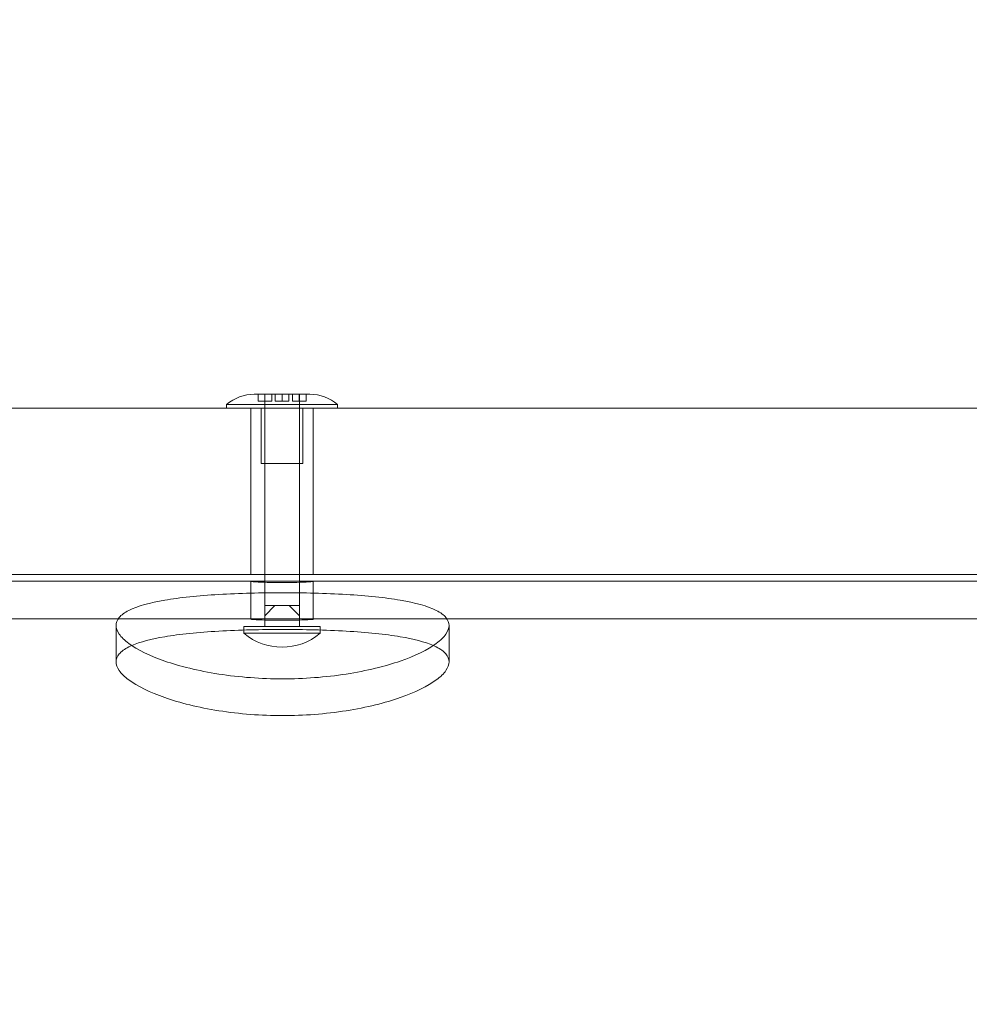
# Model space of a CAD drawing. Extents: x -820 to 0, y -511 to 0.
# Drawn here: x -380 to -372, y -336 to -327 of the extents above; entities that cross this region are included whole.
import ezdxf

# ---------------------------------------------------------------- set-up
doc = ezdxf.new("R2010")
doc.units = 0
doc.header["$MEASUREMENT"] = 0
doc.header["$PDMODE"] = 64
doc.styles.get("Standard").update_dxf_attribs({"font": 'Helvetica LT 57 Condensed_0.ttf'})
doc.dimstyles.new('FEET-METERS', dxfattribs={"dimtxt": 12, "dimasz": 7, "dimexe": 3, "dimexo": 3, "dimgap": 3, "dimtad": 0, "dimdec": 1, "dimzin": 3, "dimdsep": 46, "dimlunit": 4, "dimtxsty": 'Standard', "dimcen": 0.09, "dimadec": 0, "dimazin": 0, "dimtfac": 2, "dimtdec": 1, "dimtofl": 0, "dimtmove": 0, "dimatfit": 3, "dimfxl": 1, "dimfrac": 2, "dimtolj": 1, "dimtzin": 3, "dimarcsym": 0})

# ---------------------------------------------------------------- blocks, each defined once
blk = doc.blocks.new('*D99')
at = {"color": 0, "lineweight": -2, "transparency": 16777216}
for p, q in [((-604.9096, -312.2522), (-604.9096, -197.2891)), ((-287.0849, -378.3957), (-287.0849, -197.2891)), ((-597.9096, -200.2891), (-509.8794, -200.2891)), ((-294.0849, -200.2891), (-416.0138, -200.2891))]:
    blk.add_line(p, q, dxfattribs=at)
at = {"color": 0, "lineweight": 0, "transparency": 16777216}
for points in [[(-597.9096, -199.1224), (-597.9096, -201.4557), (-604.9096, -200.2891)], [(-294.0849, -199.1224), (-294.0849, -201.4557), (-287.0849, -200.2891)]]:
    blk.add_solid(points, dxfattribs=at)
at = {"layer": 'DEFPOINTS', "color": 0, "lineweight": 0, "transparency": 16777216}
for p in [(-604.9096, -200.2891), (-604.9096, -315.2522), (-287.0849, -381.3957)]:
    blk.add_point(p, dxfattribs=at)
at = {"color": 0, "lineweight": 0, "transparency": 16777216, "insert": (-462.9466, -200.2891), "char_height": 12, "attachment_point": 5}
blk.add_mtext('\\A1;26\'-6" [8.1M]', dxfattribs=at)
blk = doc.blocks.new('new block')
at = {"color": 0, "linetype": 'Continuous', "lineweight": 0}
for p, q in [((-378.2984, -330.7244), (-378.3319, -330.7244)), ((-378.0819, -330.7244), (-378.2984, -330.7244)), ((-378.2984, -330.7244), (-378.2984, -330.7869)), ((-378.2381, -331.3494), (-378.2381, -330.7244)), ((-378.237, -330.7244), (-378.237, -330.7869)), ((-378.1756, -330.7869), (-378.1756, -330.7244)), ((-378.1432, -330.7244), (-378.1432, -330.7869)), ((-377.8653, -330.7244), (-378.0819, -330.7244)), ((-378.0819, -330.7244), (-378.0819, -330.7869)), ((-378.0205, -330.7869), (-378.0205, -330.7244)), ((-377.9881, -330.7244), (-377.9881, -330.7869)), ((-377.9267, -330.7869), (-377.9267, -330.7244)), ((-377.9256, -331.3494), (-377.9256, -330.7244)), ((-377.8319, -330.7244), (-377.8653, -330.7244)), ((-377.8653, -330.7244), (-377.8653, -330.7869)), ((-378.5819, -330.8182), (-377.5819, -330.8182)), ((-378.5819, -330.8494), (-378.5819, -330.8182)), ((-378.2984, -330.7869), (-378.1756, -330.7869)), ((-378.2381, -330.8168), (-377.9256, -330.8168)), ((-378.2381, -330.8168), (-378.2381, -332.3505)), ((-378.1432, -330.7869), (-378.0819, -330.7869)), ((-378.0819, -330.7869), (-378.0205, -330.7869)), ((-377.9881, -330.7869), (-377.8653, -330.7869)), ((-377.9256, -330.8168), (-377.9256, -332.3505)), ((-377.5819, -330.8494), (-377.5819, -330.8182)), ((-401.2348, -330.8505), (-366.9414, -330.8505)), ((-377.5819, -330.8494), (-378.5819, -330.8494)), ((-378.3631, -330.8505), (-378.3631, -332.3505)), ((-378.2694, -330.8505), (-378.2694, -330.8494)), ((-378.2694, -331.3494), (-378.2694, -330.8505)), ((-377.8944, -330.8505), (-377.8944, -330.8494)), ((-377.8944, -331.3494), (-377.8944, -330.8505)), ((-377.8006, -330.8505), (-377.8006, -332.3505)), ((-377.8944, -331.3494), (-378.2694, -331.3494)), ((-401.2348, -332.3505), (-366.9414, -332.3505)), ((-378.2381, -332.3505), (-378.2381, -332.4195)), ((-377.9256, -332.3505), (-377.9256, -332.4195)), ((-378.2381, -332.409), (-389.9256, -332.409)), ((-378.3631, -332.4119), (-378.3631, -332.752)), ((-378.1839, -332.409), (-378.2381, -332.409)), ((-378.2381, -332.4195), (-378.2381, -332.6293)), ((-377.9256, -332.409), (-377.9798, -332.409)), ((-366.7496, -332.409), (-377.9256, -332.409)), ((-377.9256, -332.4195), (-377.9256, -332.6293)), ((-377.8006, -332.4119), (-377.8006, -332.752)), ((-378.2381, -332.6293), (-378.1923, -332.6293)), ((-378.1466, -332.6293), (-378.2381, -332.723)), ((-378.2381, -332.723), (-378.2381, -332.6293)), ((-378.1923, -332.6293), (-378.1466, -332.6293)), ((-378.0819, -332.6293), (-378.1466, -332.6293)), ((-378.0171, -332.6293), (-378.0819, -332.6293)), ((-378.0171, -332.6293), (-377.9714, -332.6293)), ((-377.9256, -332.723), (-378.0171, -332.6293)), ((-377.9714, -332.6293), (-377.9256, -332.6293)), ((-377.9256, -332.6293), (-377.9256, -332.723)), ((-378.1839, -332.749), (-389.9798, -332.749)), ((-378.2381, -332.8168), (-378.2381, -332.723)), ((-364.2184, -332.749), (-377.9798, -332.749)), ((-377.9256, -332.8168), (-377.9256, -332.723)), ((-379.5776, -333.1366), (-379.5776, -332.8082)), ((-378.4256, -332.8168), (-377.7381, -332.8168)), ((-378.4256, -332.8168), (-378.4256, -332.8497)), ((-378.4256, -332.8497), (-378.4256, -332.8793)), ((-377.7381, -332.8793), (-378.4256, -332.8793)), ((-377.7381, -332.8168), (-377.7381, -332.8495)), ((-377.7381, -332.8495), (-377.7381, -332.8793)), ((-376.5776, -333.1366), (-376.5776, -332.8082))]:
    blk.add_line(p, q, dxfattribs=at)
for centre, radius, start, end in [((-378.3319, -331.1046), 0.3802, 90, 131.11209), ((-377.8319, -331.1046), 0.3802, 48.88791, 90), ((-378.0819, -332.4691), 0.5352, 230.03379, 309.96621)]:
    blk.add_arc(centre, radius, start, end, dxfattribs=at)
for points, knots in [([(-378.0819, -332.4216), (-378.1172, -332.4216), (-378.1548, -332.4213), (-378.2241, -332.42), (-378.2557, -332.4191), (-378.3057, -332.4171), (-378.3273, -332.4159), (-378.356, -332.4138), (-378.3631, -332.4127), (-378.3631, -332.4112), (-378.356, -332.4105), (-378.3273, -332.4096), (-378.3057, -332.4093), (-378.2681, -332.4091), (-378.2537, -332.4091), (-378.2381, -332.409)], [0, 0, 0, 0, 0.1059483, 0.1059483, 0.2118966, 0.2118966, 0.3178942, 0.3178942, 0.4238917, 0.4238917, 0.529845, 0.529845, 0.6357983, 0.6357983, 0.6895433, 0.6895433, 0.6895433, 0.6895433]), ([(-378.2381, -332.409), (-378.2229, -332.409), (-378.2066, -332.409), (-378.1548, -332.409), (-378.1172, -332.409), (-378.0465, -332.409), (-378.0089, -332.409), (-377.9571, -332.409), (-377.9408, -332.409), (-377.9256, -332.409)], [0.6895433, 0.6895433, 0.6895433, 0.6895433, 0.7417422, 0.7417422, 0.8476861, 0.8476861, 0.9536301, 0.9536301, 1.005829, 1.005829, 1.005829, 1.005829]), ([(-377.9256, -332.409), (-377.91, -332.4091), (-377.8956, -332.4091), (-377.858, -332.4093), (-377.8364, -332.4096), (-377.8077, -332.4105), (-377.8006, -332.4112), (-377.8006, -332.4127), (-377.8077, -332.4138), (-377.8364, -332.4159), (-377.858, -332.4171), (-377.908, -332.4191), (-377.9396, -332.42), (-378.0089, -332.4213), (-378.0465, -332.4216), (-378.0819, -332.4216)], [1.005829, 1.005829, 1.005829, 1.005829, 1.059574, 1.059574, 1.1655273, 1.1655273, 1.2714806, 1.2714806, 1.3774781, 1.3774781, 1.4834757, 1.4834757, 1.589424, 1.589424, 1.6953723, 1.6953723, 1.6953723, 1.6953723]), ([(-378.0776, -332.5131), (-377.9833, -332.5131), (-377.8858, -332.5143), (-377.692, -332.5195), (-377.5957, -332.5235), (-377.3185, -332.54), (-377.15, -332.5574), (-376.8839, -332.6029), (-376.7685, -332.6341), (-376.6536, -332.6927), (-376.6246, -332.7141), (-376.5866, -332.7597), (-376.5776, -332.7838), (-376.5776, -332.8326), (-376.5866, -332.8589), (-376.6246, -332.9137), (-376.6536, -332.9422), (-376.7685, -333.027), (-376.8839, -333.0831), (-377.15, -333.1753), (-377.3185, -333.2176), (-377.5957, -333.2606), (-377.692, -333.2716), (-377.8858, -333.2861), (-377.9833, -333.2896), (-378.1719, -333.2896), (-378.2693, -333.2861), (-378.4632, -333.2716), (-378.5595, -333.2606), (-378.8367, -333.2176), (-379.0052, -333.1753), (-379.2713, -333.0831), (-379.3867, -333.027), (-379.5016, -332.9422), (-379.5306, -332.9137), (-379.5686, -332.8589), (-379.5776, -332.8326), (-379.5776, -332.7838), (-379.5686, -332.7597), (-379.5306, -332.7141), (-379.5016, -332.6927), (-379.3867, -332.6341), (-379.2713, -332.6029), (-379.0052, -332.5574), (-378.8367, -332.54), (-378.5595, -332.5235), (-378.4632, -332.5195), (-378.2693, -332.5143), (-378.1719, -332.5131), (-378.0776, -332.5131)], [0, 0, 0, 0, 0.28285, 0.28285, 0.5657, 0.5657, 1.1314, 1.1314, 1.697094, 1.697094, 1.979942, 1.979942, 2.262789, 2.262789, 2.545636, 2.545636, 2.828484, 2.828484, 3.394178, 3.394178, 3.959878, 3.959878, 4.242728, 4.242728, 4.525578, 4.525578, 4.808428, 4.808428, 5.091278, 5.091278, 5.656978, 5.656978, 6.222673, 6.222673, 6.50552, 6.50552, 6.788367, 6.788367, 7.071215, 7.071215, 7.354062, 7.354062, 7.919757, 7.919757, 8.485457, 8.485457, 8.768307, 8.768307, 9.051156, 9.051156, 9.051156, 9.051156]), ([(-378.0819, -332.762), (-378.0465, -332.762), (-378.0089, -332.7617), (-377.9396, -332.7603), (-377.908, -332.7594), (-377.858, -332.7573), (-377.8364, -332.7561), (-377.8077, -332.7539), (-377.8006, -332.7528), (-377.8006, -332.7512), (-377.8077, -332.7505), (-377.8364, -332.7496), (-377.858, -332.7493), (-377.9079, -332.749), (-377.9396, -332.749), (-378.0089, -332.749), (-378.0465, -332.749), (-378.1172, -332.749), (-378.1548, -332.749), (-378.2241, -332.749), (-378.2558, -332.749), (-378.3057, -332.7493), (-378.3273, -332.7496), (-378.356, -332.7505), (-378.3631, -332.7512), (-378.3631, -332.7528), (-378.356, -332.7539), (-378.3273, -332.7561), (-378.3057, -332.7573), (-378.2557, -332.7594), (-378.2241, -332.7603), (-378.1548, -332.7617), (-378.1172, -332.762), (-378.0819, -332.762)], [0, 0, 0, 0, 0.105949, 0.105949, 0.211897, 0.211897, 0.317898, 0.317898, 0.423899, 0.423899, 0.529853, 0.529853, 0.635807, 0.635807, 0.741751, 0.741751, 0.847695, 0.847695, 0.953639, 0.953639, 1.059583, 1.059583, 1.165537, 1.165537, 1.27149, 1.27149, 1.377491, 1.377491, 1.483492, 1.483492, 1.589441, 1.589441, 1.695389, 1.695389, 1.695389, 1.695389]), ([(-376.7188, -332.9893), (-376.7944, -332.9564), (-376.8987, -332.9299), (-377.15, -332.8876), (-377.3185, -332.8705), (-377.5956, -332.8544), (-377.692, -332.8505), (-377.8858, -332.8455), (-377.9833, -332.8443), (-378.1719, -332.8443), (-378.2694, -332.8455), (-378.4632, -332.8505), (-378.5595, -332.8544), (-378.8367, -332.8705), (-379.0052, -332.8876), (-379.2565, -332.9299), (-379.3608, -332.9564), (-379.4364, -332.9893)], [2.89165, 2.89165, 2.89165, 2.89165, 3.394423, 3.394423, 3.960164, 3.960164, 4.243034, 4.243034, 4.525905, 4.525905, 4.808775, 4.808775, 5.091646, 5.091646, 5.657387, 5.657387, 6.160159, 6.160159, 6.160159, 6.160159]), ([(-379.4364, -332.9893), (-379.4458, -332.9934), (-379.4548, -332.9977), (-379.5016, -333.0214), (-379.5305, -333.0427), (-379.5686, -333.0881), (-379.5776, -333.1122), (-379.5776, -333.161), (-379.5686, -333.1874), (-379.5305, -333.2423), (-379.5016, -333.2708), (-379.3867, -333.3561), (-379.2713, -333.4125), (-379.0052, -333.5055), (-378.8367, -333.5482), (-378.5595, -333.5915), (-378.4632, -333.6026), (-378.2694, -333.6173), (-378.1719, -333.6208), (-378.0776, -333.6208)], [0, 0, 0, 0, 0.062963, 0.062963, 0.34583, 0.34583, 0.628698, 0.628698, 0.911565, 0.911565, 1.194433, 1.194433, 1.760168, 1.760168, 2.325909, 2.325909, 2.60878, 2.60878, 2.89165, 2.89165, 2.89165, 2.89165]), ([(-378.0776, -333.6208), (-377.9833, -333.6208), (-377.8858, -333.6173), (-377.692, -333.6026), (-377.5956, -333.5915), (-377.3185, -333.5482), (-377.15, -333.5055), (-376.8839, -333.4125), (-376.7685, -333.3561), (-376.6536, -333.2708), (-376.6246, -333.2423), (-376.5866, -333.1874), (-376.5776, -333.161), (-376.5776, -333.1122), (-376.5866, -333.0881), (-376.6246, -333.0427), (-376.6536, -333.0214), (-376.7004, -332.9977), (-376.7094, -332.9934), (-376.7188, -332.9893)], [6.160159, 6.160159, 6.160159, 6.160159, 6.44303, 6.44303, 6.7259, 6.7259, 7.291642, 7.291642, 7.857377, 7.857377, 8.140244, 8.140244, 8.423112, 8.423112, 8.705979, 8.705979, 8.988847, 8.988847, 9.05181, 9.05181, 9.05181, 9.05181])]:
    blk.add_open_spline(points, degree=3, knots=knots, dxfattribs=at)
blk = doc.blocks.new('b311294r0')
at = {"lineweight": 0}
blk.add_blockref('new block', (0, 0), dxfattribs=at)

msp = doc.modelspace()

# ---------------------------------------------------------------- block references
at = {"lineweight": 0}
msp.add_blockref('b311294r0', (0, 0), dxfattribs=at)

# ---------------------------------------------------------------- dimensions: what is measured, and where the dimension line sits
dim = msp.add_linear_dim(base=(-604.9096, -200.2891), p1=(-287.0849, -381.3957), p2=(-604.9096, -315.2522), dimstyle='FEET-METERS', dxfattribs=at)
dim.commit()
dim.dimension.update_dxf_attribs({"geometry": '*D99', "text_midpoint": (-462.9466, -200.2891), "dimtype": 160})

doc.saveas('drawing.dxf')
